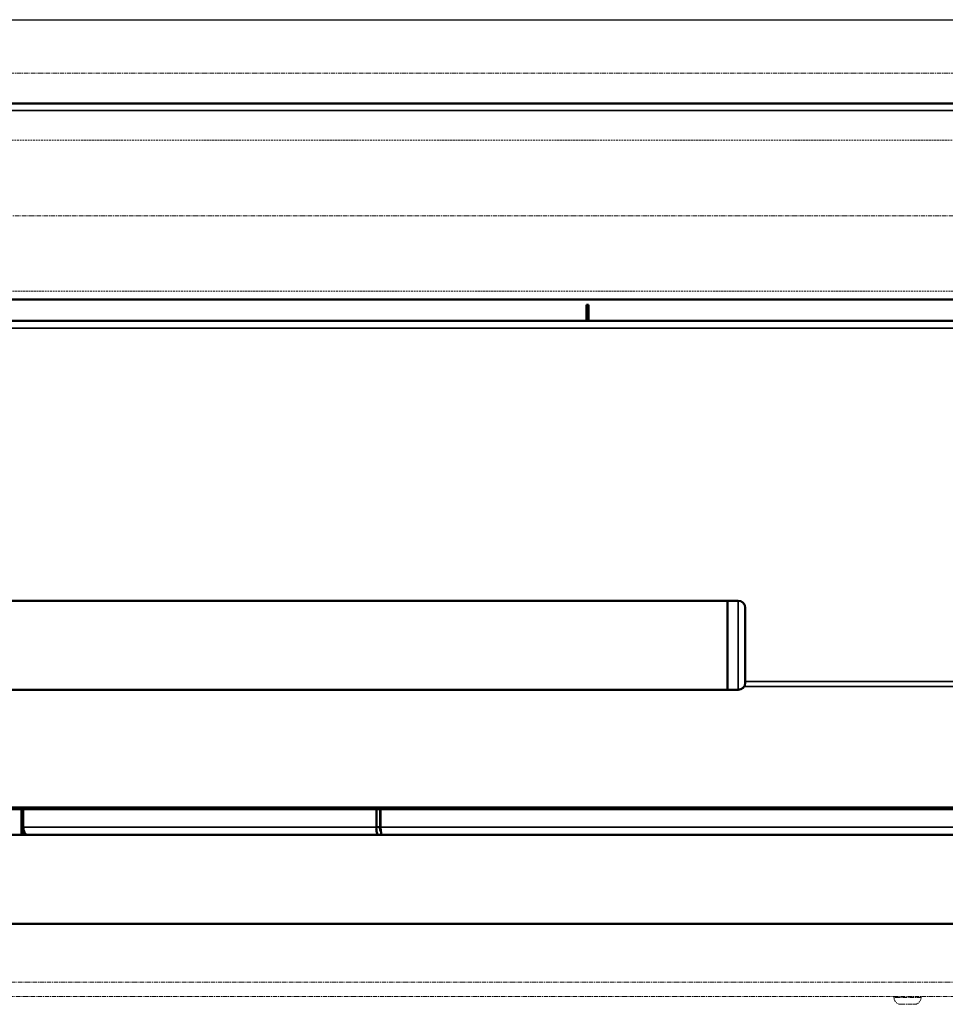
# Model space of a CAD drawing. Units: millimetres. Extents: x -600 to 39732, y -679 to 28170.
# Drawn here: x 10115 to 10375, y 17860 to 18136 of the extents above; entities that cross this region are included whole.
import ezdxf

# ---------------------------------------------------------------- set-up
doc = ezdxf.new("R2010")
doc.units = ezdxf.units.MM
doc.linetypes.add('GESTRICHELT', pattern=[0.75, 0.5, -0.25])
doc.linetypes.add('MITTE', pattern=[2, 1.25, -0.25, 0.25, -0.25])
doc.layers.add('KANTEN', color=2, linetype='Continuous')
for name, color, linetype, lineweight in [('MITTE', 1, 'MITTE', 20), ('Sichtbar (ISO)', 7, 'Continuous', 50), ('Sichtbar schmal (ISO)', 7, 'Continuous', 35), ('VERDECKT', 8, 'GESTRICHELT', 20)]:
    doc.layers.add(name, color=color, linetype=linetype, lineweight=lineweight)

msp = doc.modelspace()

# ---------------------------------------------------------------- linework, layer by layer
at = {"layer": 'KANTEN'}
msp.add_line((9609.16, 18136.02), (10854.2, 18136.02), dxfattribs=at)
at = {"layer": 'MITTE'}
for p, q in [((10869.93, 17866.02), (9858.29, 17866.02)), ((9858.11, 17862.02), (10870.11, 17862.02)), ((10360.31, 17861.72), (10360.31, 17862.02)), ((10367.91, 17861.72), (10367.91, 17862.02)), ((10367.91, 17861.72), (10360.31, 17861.72)), ((10362.21, 17859.82), (10366.01, 17859.82))]:
    msp.add_line(p, q, dxfattribs=at)
for points in [[(10861.57, 18121.02), (9601.79, 18121.02)], [(9601.79, 18081.02), (10861.57, 18081.02)]]:
    msp.add_lwpolyline(points, dxfattribs=at)
for centre, start, end in [((10362.21, 17861.72), 180, 270), ((10366.01, 17861.72), 270, 0)]:
    msp.add_arc(centre, 1.9, start, end, dxfattribs=at)
at = {"layer": 'Sichtbar (ISO)'}
for p, q in [((10634.65, 18112.52), (10093.56, 18112.52)), ((10093.35, 18057.52), (10382.61, 18057.52)), ((10274.11, 18056.02), (10274.11, 18053.02)), ((10274.11, 18056.02), (10274.61, 18056.02)), ((10274.61, 18053.02), (10274.61, 18056.02)), ((10274.11, 18051.52), (10274.11, 18053.02)), ((10274.61, 18053.02), (10274.61, 18051.52)), ((9965.11, 18051.52), (10763.11, 18051.52)), ((9926.11, 17973.02), (10313.61, 17973.02)), ((10313.61, 17973.02), (10313.61, 17948.02)), ((10313.61, 17948.02), (10313.61, 17973.02)), ((10313.61, 17973.02), (10316.61, 17973.02)), ((10318.61, 17950.02), (10318.61, 17971.02)), ((9926.11, 17948.02), (10313.61, 17948.02)), ((10313.61, 17948.02), (10316.61, 17948.02)), ((10074.83, 17914.52), (10653.38, 17914.52)), ((10115.61, 17909.52), (10115.61, 17914.52)), ((10116.08, 17909.52), (10116.08, 17914.52)), ((10215.13, 17909.52), (10215.13, 17914.52)), ((10216.19, 17914.52), (10216.19, 17909.52)), ((10216.28, 17909.52), (10216.28, 17914.52)), ((10115.61, 17907.4), (10115.61, 17909.52)), ((10115.61, 17909.52), (10116.08, 17909.52)), ((10215.13, 17909.52), (10216.19, 17909.52)), ((10109.82, 17907.4), (10618.4, 17907.4)), ((10109.82, 17882.4), (10618.4, 17882.4))]:
    msp.add_line(p, q, dxfattribs=at)
for centre, start, end in [((10316.61, 17971.02), 0, 90), ((10316.61, 17950.02), 270, 0)]:
    msp.add_arc(centre, 2, start, end, dxfattribs=at)
for points in [[(10116.49, 17907.4), (10116.29, 17907.6), (10116.12, 17907.82), (10115.98, 17908.06), (10115.74, 17908.51), (10115.61, 17909.01), (10115.61, 17909.52)], [(10116.91, 17907.4), (10116.74, 17907.6), (10116.6, 17907.82), (10116.48, 17908.06), (10116.26, 17908.51), (10116.13, 17909.01), (10116.08, 17909.52)], [(10215.55, 17907.4), (10215.44, 17907.6), (10215.34, 17907.82), (10215.27, 17908.06), (10215.13, 17908.51), (10215.09, 17909.01), (10215.13, 17909.52)], [(10216.57, 17907.4), (10216.53, 17907.6), (10216.5, 17907.82), (10216.46, 17908.06), (10216.4, 17908.51), (10216.34, 17909.01), (10216.28, 17909.52)]]:
    msp.add_open_spline(points, degree=3, knots=[0.784556, 0.784556, 0.784556, 0.784556, 1.063949, 1.063949, 1.063949, 1.5707963, 1.5707963, 1.5707963, 1.5707963], dxfattribs=at)
msp.add_open_spline([(10216.19, 17909.52), (10216.1, 17909), (10216.22, 17908.5), (10216.44, 17908.23)], degree=3, dxfattribs=at)
at = {"layer": 'Sichtbar schmal (ISO)'}
for p, q in [((10093.56, 18110.52), (10634.65, 18110.52)), ((10274.61, 18053.02), (10274.11, 18053.02)), ((9965.11, 18049.52), (10763.11, 18049.52)), ((10316.61, 17973.02), (10316.61, 17948.02)), ((10318.61, 17950.35), (10409.61, 17950.35)), ((10318.29, 17948.93), (10409.93, 17948.93)), ((10073.55, 17915.11), (10654.66, 17915.11)), ((10215.13, 17909.52), (10116.08, 17909.52)), ((10216.28, 17909.52), (10216.19, 17909.52)), ((10511.93, 17909.52), (10216.28, 17909.52))]:
    msp.add_line(p, q, dxfattribs=at)
at = {"layer": 'VERDECKT'}
for points in [[(9989.11, 18102.22), (10739.11, 18102.22)], [(10739.11, 18059.82), (9989.11, 18059.82)]]:
    msp.add_lwpolyline(points, dxfattribs=at)

doc.saveas('drawing.dxf')
